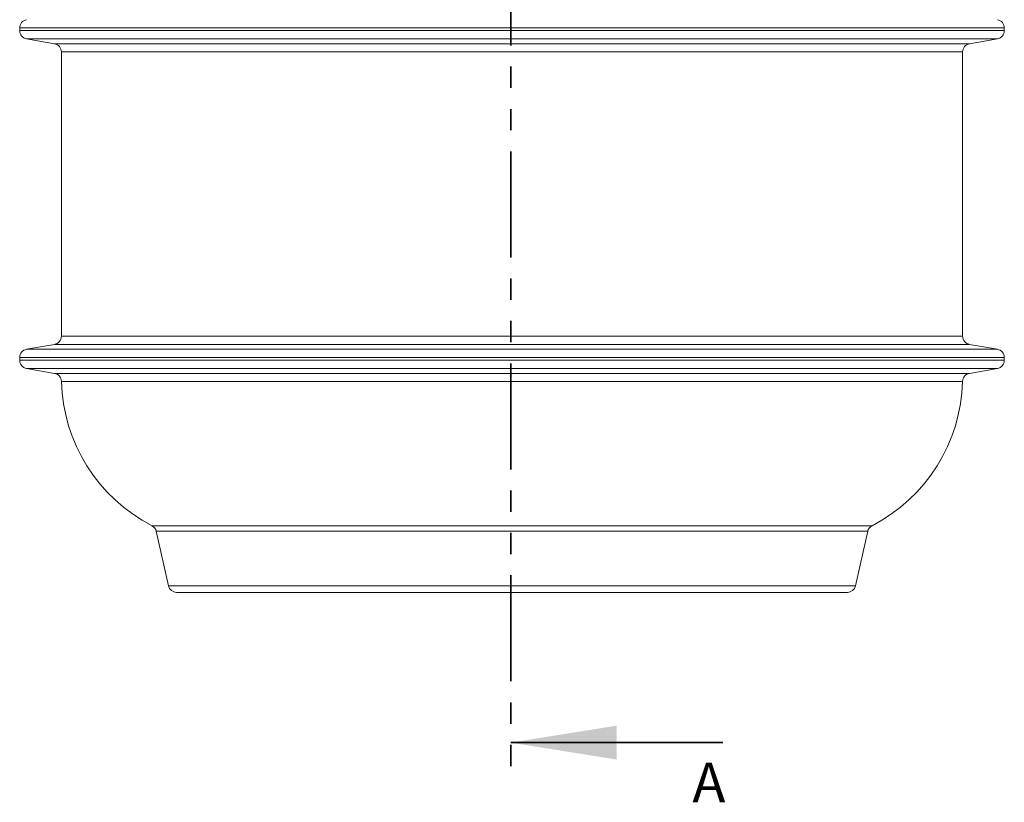
# Model space of a CAD drawing. Units: millimetres. Extents: x 385 to 2832, y 428 to 1729.
# Drawn here: x 1731 to 2321, y 561 to 1030 of the extents above; entities that cross this region are included whole.
import ezdxf

# ---------------------------------------------------------------- set-up
doc = ezdxf.new("R2010")
doc.units = ezdxf.units.MM
doc.header["$LTSCALE"] = 10
doc.linetypes.add('SLD-Durchgehend', pattern=[0])
doc.linetypes.add('SLD-Phantom', pattern=[12.7, 6.35, -1.27, 1.27, -1.27, 1.27, -1.27])
doc.styles.add('SLDTEXTSTYLE0', font='Opinion Pro')

msp = doc.modelspace()

# ---------------------------------------------------------------- linework, layer by layer
at = {"color": 7, "linetype": 'SLD-Phantom', "lineweight": 35}
msp.add_line((2025.16, 1712.96), (2025.16, 576.72), dxfattribs=at)
at = {"color": 7, "linetype": 'SLD-Durchgehend', "lineweight": 18}
for p, q in [((1730.9, 1024.98), (1730.9, 1023.37)), ((2320.9, 1024.98), (1730.9, 1024.98)), ((1730.9, 1023.37), (2320.9, 1023.37)), ((2320.9, 1023.37), (2320.9, 1024.98)), ((1735.03, 1018.45), (1751.76, 1015.5)), ((2316.76, 1018.45), (1735.03, 1018.45)), ((1751.76, 1015.5), (2300.03, 1015.5)), ((2300.03, 1015.5), (2316.76, 1018.45)), ((1755.9, 1010.57), (1755.9, 840.28)), ((2295.9, 1010.57), (1755.9, 1010.57)), ((2295.9, 840.28), (2295.9, 1010.57)), ((1755.9, 840.28), (2025.9, 840.28)), ((2025.9, 840.28), (2295.9, 840.28)), ((1751.76, 835.35), (1735.03, 832.4)), ((1735.03, 832.4), (2025.9, 832.4)), ((2025.9, 835.35), (1751.76, 835.35)), ((2300.03, 835.35), (2025.9, 835.35)), ((2025.9, 832.4), (2316.76, 832.4)), ((2316.76, 832.4), (2300.03, 835.35)), ((1730.9, 827.48), (1730.9, 825.87)), ((2320.9, 827.48), (1730.9, 827.48)), ((2320.9, 825.87), (2320.9, 827.48)), ((1730.9, 825.87), (2320.9, 825.87)), ((1735.03, 820.95), (1751.8, 817.99)), ((2316.76, 820.95), (1735.03, 820.95)), ((2300, 817.99), (2316.76, 820.95)), ((1751.8, 817.99), (2300, 817.99)), ((2025.9, 813.19), (1755.93, 813.19)), ((2295.87, 813.19), (2025.9, 813.19)), ((1810.17, 726.7), (2241.62, 726.7)), ((1812.77, 723.33), (1820.03, 690.59)), ((2239.02, 723.33), (1812.77, 723.33)), ((2231.76, 690.59), (2239.02, 723.33)), ((1820.03, 690.59), (2231.76, 690.59)), ((2226.88, 686.68), (1824.91, 686.68))]:
    msp.add_line(p, q, dxfattribs=at)
at = {"color": 7, "linetype": 'SLD-Durchgehend', "lineweight": 35}
msp.add_line((2152.16, 596.72), (2025.16, 596.72), dxfattribs=at)
at = {"color": 7, "linetype": 'SLD-Durchgehend', "lineweight": 18}
for centre, radius, start, end in [((1735.9, 1024.98), 5, 100, 180), ((2315.9, 1024.98), 5, 0, 80), ((1735.9, 1023.37), 5, 180, 260), ((2315.9, 1023.37), 5, 280, 0), ((1750.9, 1010.57), 5, 0, 80), ((2300.9, 1010.57), 5, 100, 180), ((1750.9, 840.28), 5, 280, 0), ((2300.9, 840.28), 5, 180, 260), ((1735.9, 827.48), 5, 100, 180), ((2315.9, 827.48), 5, 0, 80), ((1735.9, 825.87), 5, 180, 260), ((2315.9, 825.87), 5, 280, 0), ((1750.93, 813.07), 5, 1.40021, 80), ((2300.86, 813.07), 5, 100, 178.59979), ((1855.9, 815.63), 100, 181.40021, 242.79217), ((2195.9, 815.63), 100, 297.20783, 358.59979), ((1807.89, 722.25), 5, 12.5, 62.79217), ((2243.9, 722.25), 5, 117.20783, 167.5), ((1824.91, 691.68), 5, 192.5, 270), ((2226.88, 691.68), 5, 270, 347.5)]:
    msp.add_arc(centre, radius, start, end, dxfattribs=at)
at = {"color": 7, "linetype": 'SLD-Durchgehend', "lineweight": 35}
msp.add_solid([(2025.16, 596.72), (2088.66, 586.56), (2088.66, 606.88)], dxfattribs=at)

# ---------------------------------------------------------------- texts
at = {"color": 7, "linetype": 'Continuous', "insert": (2134.01, 584.76), "char_height": 23.81, "attachment_point": 1, "style": 'SLDTEXTSTYLE0'}
msp.add_mtext('A', dxfattribs=at)

doc.saveas('drawing.dxf')
